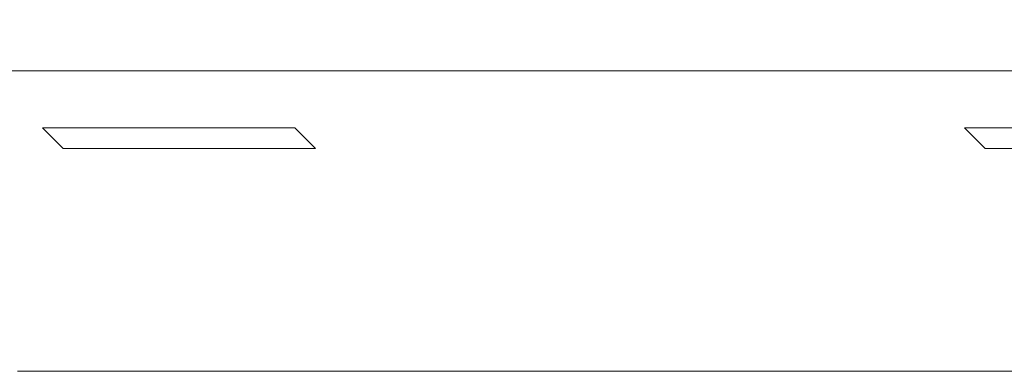
# Model space of a CAD drawing. Extents: x -7 to 843, y -448 to 402.
# Drawn here: x 147 to 180, y -407 to -395 of the extents above; entities that cross this region are included whole.
import ezdxf

# ---------------------------------------------------------------- set-up
doc = ezdxf.new("R2010")
doc.units = 0
doc.header["$LTSCALE"] = 500
doc.header["$MEASUREMENT"] = 0
doc.layers.add('NOVOTERM_CERAMIKA', color=7, linetype='Continuous')

msp = doc.modelspace()

# ---------------------------------------------------------------- linework, layer by layer
at = {"layer": 'NOVOTERM_CERAMIKA', "lineweight": 0}
for points, invisible_edges in [([(147.05, -395.82, 149.921), (147.05, -393.918, 150.036), (138.144, -393.918, 150.036), (138.144, -395.82, 149.921)], 15), ([(155.432, -395.82, 149.921), (155.432, -393.918, 150.036), (147.05, -393.918, 150.036), (147.05, -395.82, 149.921)], 15), ([(155.432, -395.82, 149.921), (163.313, -395.82, 149.921), (163.313, -393.918, 150.036), (155.432, -393.918, 150.036)], 15), ([(163.313, -395.82, 149.921), (170.721, -395.82, 149.921), (170.721, -393.918, 150.036), (163.313, -393.918, 150.036)], 15), ([(177.677, -395.82, 149.921), (177.677, -393.918, 150.036), (170.721, -393.918, 150.036), (170.721, -395.82, 149.921)], 15), ([(184.939, -395.82, 149.921), (184.939, -393.918, 150.036), (177.677, -393.918, 150.036), (177.677, -395.82, 149.921)], 15), ([(147.05, -395.82, 149.921), (138.144, -395.82, 149.921), (138.144, -396.933, 149.577), (147.05, -396.934, 149.577)], 11), ([(155.432, -395.82, 149.921), (147.05, -395.82, 149.921), (147.05, -396.934, 149.577), (155.431, -396.934, 149.577)], 11), ([(155.432, -395.82, 149.921), (155.431, -396.934, 149.577), (163.314, -396.934, 149.577), (163.313, -395.82, 149.921)], 13), ([(163.313, -395.82, 149.921), (163.314, -396.934, 149.577), (170.721, -396.933, 149.577), (170.721, -395.82, 149.921)], 13), ([(177.677, -395.82, 149.921), (170.721, -395.82, 149.921), (170.721, -396.933, 149.577), (177.677, -396.934, 149.577)], 11), ([(184.939, -395.82, 149.921), (177.677, -395.82, 149.921), (177.677, -396.934, 149.577), (184.94, -396.934, 149.577)], 11), ([(147.05, -396.934, 149.577), (138.144, -396.933, 149.577), (138.143, -397.534, 148.89), (147.05, -397.534, 148.89)], 15), ([(155.431, -396.934, 149.577), (147.05, -396.934, 149.577), (147.05, -397.534, 148.89), (155.431, -397.534, 148.89)], 15), ([(155.431, -396.934, 149.577), (155.431, -397.534, 148.89), (163.314, -397.534, 148.89), (163.314, -396.934, 149.577)], 15), ([(163.314, -396.934, 149.577), (163.314, -397.534, 148.89), (170.72, -397.534, 148.89), (170.721, -396.933, 149.577)], 15), ([(177.677, -396.934, 149.577), (170.721, -396.933, 149.577), (170.72, -397.534, 148.89), (177.677, -397.534, 148.89)], 15), ([(184.94, -396.934, 149.577), (177.677, -396.934, 149.577), (177.677, -397.534, 148.89), (184.94, -397.534, 148.89)], 15), ([(147.05, -397.894, 147.742), (147.05, -397.534, 148.89), (138.143, -397.534, 148.89), (138.144, -397.894, 147.742)], 15), ([(155.432, -397.894, 147.742), (155.431, -397.534, 148.89), (147.05, -397.534, 148.89), (147.05, -397.894, 147.742)], 15), ([(155.432, -397.894, 147.742), (163.313, -397.894, 147.742), (163.314, -397.534, 148.89), (155.431, -397.534, 148.89)], 15), ([(163.313, -397.894, 147.742), (170.721, -397.894, 147.742), (170.72, -397.534, 148.89), (163.314, -397.534, 148.89)], 15), ([(177.677, -397.894, 147.742), (177.677, -397.534, 148.89), (170.72, -397.534, 148.89), (170.721, -397.894, 147.742)], 15), ([(184.939, -397.894, 147.742), (184.94, -397.534, 148.89), (177.677, -397.534, 148.89), (177.677, -397.894, 147.742)], 15), ([(147.05, -398.073, 145.698), (147.05, -397.894, 147.742), (138.144, -397.894, 147.742), (138.144, -398.073, 145.698)], 15), ([(155.432, -398.073, 145.698), (155.432, -397.894, 147.742), (147.05, -397.894, 147.742), (147.05, -398.073, 145.698)], 15), ([(155.432, -398.073, 145.698), (163.313, -398.073, 145.698), (163.313, -397.894, 147.742), (155.432, -397.894, 147.742)], 15), ([(163.313, -398.073, 145.698), (170.721, -398.073, 145.698), (170.721, -397.894, 147.742), (163.313, -397.894, 147.742)], 15), ([(177.677, -398.073, 145.698), (177.677, -397.894, 147.742), (170.721, -397.894, 147.742), (170.721, -398.073, 145.698)], 15), ([(184.939, -398.073, 145.698), (184.939, -397.894, 147.742), (177.677, -397.894, 147.742), (177.677, -398.073, 145.698)], 15), ([(147.05, -398.073, 145.698), (138.144, -398.073, 145.698), (138.143, -398.134, 142.315), (147.05, -398.134, 142.315)], 15), ([(147.05, -398.134, 142.315), (138.143, -398.134, 142.315), (138.143, -398.134, 137.155), (147.05, -398.134, 137.155)], 15), ([(147.05, -398.134, 121.333), (138.143, -398.134, 121.333), (138.143, -398.134, 112.969), (147.05, -398.134, 112.969)], 15), ([(147.05, -398.134, 112.969), (138.143, -398.134, 112.969), (138.143, -398.134, 105.833), (147.05, -398.134, 105.833)], 15), ([(147.05, -398.134, 121.333), (147.05, -398.134, 129.778), (138.143, -398.134, 129.778), (138.143, -398.134, 121.333)], 15), ([(147.05, -398.134, 129.778), (147.05, -398.134, 137.155), (138.143, -398.134, 137.155), (138.143, -398.134, 129.778)], 15), ([(147.118, -398.203, 98.178), (147.05, -398.134, 101.077), (138.143, -398.134, 101.077), (138.212, -398.203, 98.178)], 15), ([(147.05, -398.134, 101.077), (147.05, -398.134, 105.833), (138.143, -398.134, 105.833), (138.143, -398.134, 101.077)], 15), ([(147.118, -398.203, 98.178), (138.212, -398.203, 98.178), (138.418, -398.407, 96.618), (147.324, -398.408, 96.618)], 15), ([(155.432, -398.073, 145.698), (147.05, -398.073, 145.698), (147.05, -398.134, 142.315), (155.431, -398.134, 142.315)], 15), ([(155.431, -398.134, 142.315), (147.05, -398.134, 142.315), (147.05, -398.134, 137.155), (155.431, -398.134, 137.155)], 15), ([(155.431, -398.134, 121.333), (147.05, -398.134, 121.333), (147.05, -398.134, 112.969), (155.431, -398.134, 112.969)], 15), ([(155.431, -398.134, 112.969), (147.05, -398.134, 112.969), (147.05, -398.134, 105.833), (155.431, -398.134, 105.833)], 15), ([(155.431, -398.134, 121.333), (155.431, -398.134, 129.778), (147.05, -398.134, 129.778), (147.05, -398.134, 121.333)], 15), ([(155.431, -398.134, 129.778), (155.431, -398.134, 137.155), (147.05, -398.134, 137.155), (147.05, -398.134, 129.778)], 15), ([(155.5, -398.203, 98.178), (155.431, -398.134, 101.077), (147.05, -398.134, 101.077), (147.118, -398.203, 98.178)], 15), ([(155.431, -398.134, 101.077), (155.431, -398.134, 105.833), (147.05, -398.134, 105.833), (147.05, -398.134, 101.077)], 15), ([(155.5, -398.203, 98.178), (147.118, -398.203, 98.178), (147.324, -398.408, 96.618), (155.706, -398.407, 96.618)], 15), ([(155.432, -398.073, 145.698), (155.431, -398.134, 142.315), (163.314, -398.134, 142.315), (163.313, -398.073, 145.698)], 15), ([(155.431, -398.134, 142.315), (155.431, -398.134, 137.155), (163.314, -398.134, 137.155), (163.314, -398.134, 142.315)], 15), ([(155.431, -398.134, 121.333), (155.431, -398.134, 112.969), (163.314, -398.134, 112.969), (163.314, -398.134, 121.333)], 15), ([(155.431, -398.134, 112.969), (155.431, -398.134, 105.833), (163.314, -398.134, 105.833), (163.314, -398.134, 112.969)], 15), ([(155.431, -398.134, 121.333), (163.314, -398.134, 121.333), (163.314, -398.134, 129.778), (155.431, -398.134, 129.778)], 15), ([(155.431, -398.134, 129.778), (163.314, -398.134, 129.778), (163.314, -398.134, 137.155), (155.431, -398.134, 137.155)], 15), ([(155.5, -398.203, 98.178), (163.382, -398.202, 98.178), (163.314, -398.134, 101.077), (155.431, -398.134, 101.077)], 15), ([(155.431, -398.134, 101.077), (163.314, -398.134, 101.077), (163.314, -398.134, 105.833), (155.431, -398.134, 105.833)], 15), ([(155.5, -398.203, 98.178), (155.706, -398.407, 96.618), (163.588, -398.407, 96.618), (163.382, -398.202, 98.178)], 15), ([(163.313, -398.073, 145.698), (163.314, -398.134, 142.315), (170.72, -398.134, 142.315), (170.721, -398.073, 145.698)], 15), ([(163.314, -398.134, 121.333), (163.314, -398.134, 112.969), (170.72, -398.133, 112.969), (170.72, -398.133, 121.333)], 15), ([(163.314, -398.134, 112.969), (163.314, -398.134, 105.833), (170.72, -398.133, 105.833), (170.72, -398.133, 112.969)], 15), ([(163.314, -398.134, 121.333), (170.72, -398.133, 121.333), (170.72, -398.134, 129.778), (163.314, -398.134, 129.778)], 15), ([(163.382, -398.202, 98.178), (170.789, -398.202, 98.178), (170.72, -398.133, 101.077), (163.314, -398.134, 101.077)], 15), ([(163.314, -398.134, 101.077), (170.72, -398.133, 101.077), (170.72, -398.133, 105.833), (163.314, -398.134, 105.833)], 15), ([(163.314, -398.134, 142.315), (163.314, -398.134, 137.155), (170.72, -398.134, 137.155), (170.72, -398.134, 142.315)], 15), ([(163.314, -398.134, 129.778), (170.72, -398.134, 129.778), (170.72, -398.134, 137.155), (163.314, -398.134, 137.155)], 15), ([(163.382, -398.202, 98.178), (163.588, -398.407, 96.618), (170.995, -398.407, 96.618), (170.789, -398.202, 98.178)], 15), ([(177.677, -398.073, 145.698), (170.721, -398.073, 145.698), (170.72, -398.134, 142.315), (177.677, -398.134, 142.315)], 15), ([(177.677, -398.134, 121.333), (170.72, -398.133, 121.333), (170.72, -398.133, 112.969), (177.677, -398.134, 112.969)], 15), ([(177.677, -398.134, 112.969), (170.72, -398.133, 112.969), (170.72, -398.133, 105.833), (177.677, -398.134, 105.833)], 15), ([(177.677, -398.134, 121.333), (177.677, -398.134, 129.778), (170.72, -398.134, 129.778), (170.72, -398.133, 121.333)], 15), ([(177.745, -398.203, 98.178), (177.677, -398.134, 101.077), (170.72, -398.133, 101.077), (170.789, -398.202, 98.178)], 15), ([(177.677, -398.134, 101.077), (177.677, -398.134, 105.833), (170.72, -398.133, 105.833), (170.72, -398.133, 101.077)], 15), ([(177.677, -398.134, 142.315), (170.72, -398.134, 142.315), (170.72, -398.134, 137.155), (177.677, -398.134, 137.155)], 15), ([(177.677, -398.134, 129.778), (177.677, -398.134, 137.155), (170.72, -398.134, 137.155), (170.72, -398.134, 129.778)], 15), ([(177.745, -398.203, 98.178), (170.789, -398.202, 98.178), (170.995, -398.407, 96.618), (177.951, -398.407, 96.618)], 15), ([(184.939, -398.073, 145.698), (177.677, -398.073, 145.698), (177.677, -398.134, 142.315), (184.94, -398.134, 142.315)], 15), ([(184.94, -398.134, 142.315), (177.677, -398.134, 142.315), (177.677, -398.134, 137.155), (184.94, -398.134, 137.155)], 15), ([(184.94, -398.134, 121.333), (177.677, -398.134, 121.333), (177.677, -398.134, 112.969), (184.94, -398.134, 112.969)], 15), ([(184.94, -398.134, 112.969), (177.677, -398.134, 112.969), (177.677, -398.134, 105.833), (184.94, -398.134, 105.833)], 15), ([(184.94, -398.134, 121.333), (184.94, -398.134, 129.778), (177.677, -398.134, 129.778), (177.677, -398.134, 121.333)], 15), ([(184.94, -398.134, 129.778), (184.94, -398.134, 137.155), (177.677, -398.134, 137.155), (177.677, -398.134, 129.778)], 15), ([(185.008, -398.202, 98.178), (184.94, -398.134, 101.077), (177.677, -398.134, 101.077), (177.745, -398.203, 98.178)], 15), ([(184.94, -398.134, 101.077), (184.94, -398.134, 105.833), (177.677, -398.134, 105.833), (177.677, -398.134, 101.077)], 15), ([(185.008, -398.202, 98.178), (177.745, -398.203, 98.178), (177.951, -398.407, 96.618), (185.214, -398.407, 96.618)], 15), ([(147.324, -398.408, 96.618), (138.418, -398.407, 96.618), (138.829, -398.819, 95.875), (147.735, -398.819, 95.875)], 15), ([(155.706, -398.407, 96.618), (147.324, -398.408, 96.618), (147.735, -398.819, 95.875), (156.117, -398.819, 95.875)], 15), ([(155.706, -398.407, 96.618), (156.117, -398.819, 95.875), (163.999, -398.818, 95.875), (163.588, -398.407, 96.618)], 15), ([(163.588, -398.407, 96.618), (163.999, -398.818, 95.875), (171.406, -398.819, 95.875), (170.995, -398.407, 96.618)], 15), ([(177.951, -398.407, 96.618), (170.995, -398.407, 96.618), (171.406, -398.819, 95.875), (178.362, -398.819, 95.875)], 15), ([(185.214, -398.407, 96.618), (177.951, -398.407, 96.618), (178.362, -398.819, 95.875), (185.625, -398.818, 95.875)], 15), ([(148.42, -399.503, 95.429), (147.735, -398.819, 95.875), (138.829, -398.819, 95.875), (139.514, -399.503, 95.429)], 15), ([(156.802, -399.503, 95.429), (156.117, -398.819, 95.875), (147.735, -398.819, 95.875), (148.42, -399.503, 95.429)], 8), ([(156.802, -399.503, 95.429), (164.684, -399.503, 95.429), (163.999, -398.818, 95.875), (156.117, -398.819, 95.875)], 15), ([(164.684, -399.503, 95.429), (172.091, -399.503, 95.429), (171.406, -398.819, 95.875), (163.999, -398.818, 95.875)], 15), ([(179.047, -399.503, 95.429), (178.362, -398.819, 95.875), (171.406, -398.819, 95.875), (172.091, -399.503, 95.429)], 15), ([(186.31, -399.504, 95.429), (185.625, -398.818, 95.875), (178.362, -398.819, 95.875), (179.047, -399.503, 95.429)], 8), ([(149.242, -400.325, 94.574), (148.42, -399.503, 95.429), (139.514, -399.503, 95.429), (140.336, -400.325, 94.574)], 15), ([(157.624, -400.325, 94.574), (156.802, -399.503, 95.429), (148.42, -399.503, 95.429), (149.242, -400.325, 94.574)], 13), ([(157.624, -400.325, 94.574), (165.506, -400.325, 94.574), (164.684, -399.503, 95.429), (156.802, -399.503, 95.429)], 15), ([(165.506, -400.325, 94.574), (172.913, -400.326, 94.574), (172.091, -399.503, 95.429), (164.684, -399.503, 95.429)], 15), ([(179.869, -400.325, 94.574), (179.047, -399.503, 95.429), (172.091, -399.503, 95.429), (172.913, -400.326, 94.574)], 15), ([(187.132, -400.326, 94.574), (186.31, -399.504, 95.429), (179.047, -399.503, 95.429), (179.869, -400.325, 94.574)], 13), ([(149.242, -400.325, 94.574), (140.336, -400.325, 94.574), (141.159, -401.147, 92.604), (150.064, -401.147, 92.604)], 15), ([(157.624, -400.325, 94.574), (149.242, -400.325, 94.574), (150.064, -401.147, 92.604), (158.446, -401.147, 92.604)], 15), ([(157.624, -400.325, 94.574), (158.446, -401.147, 92.604), (166.328, -401.147, 92.604), (165.506, -400.325, 94.574)], 15), ([(165.506, -400.325, 94.574), (166.328, -401.147, 92.604), (173.735, -401.147, 92.604), (172.913, -400.326, 94.574)], 15), ([(179.869, -400.325, 94.574), (172.913, -400.326, 94.574), (173.735, -401.147, 92.604), (180.692, -401.147, 92.604)], 15), ([(150.064, -401.147, 92.604), (141.159, -401.147, 92.604), (141.843, -401.832, 88.814), (150.75, -401.832, 88.814)], 15), ([(158.446, -401.147, 92.604), (150.064, -401.147, 92.604), (150.75, -401.832, 88.814), (159.131, -401.832, 88.814)], 15), ([(158.446, -401.147, 92.604), (159.131, -401.832, 88.814), (167.013, -401.833, 88.814), (166.328, -401.147, 92.604)], 15), ([(166.328, -401.147, 92.604), (167.013, -401.833, 88.814), (174.42, -401.832, 88.814), (173.735, -401.147, 92.604)], 15), ([(180.692, -401.147, 92.604), (173.735, -401.147, 92.604), (174.42, -401.832, 88.814), (181.377, -401.832, 88.814)], 15), ([(151.16, -402.243, 82.497), (150.75, -401.832, 88.814), (141.843, -401.832, 88.814), (142.254, -402.243, 82.497)], 15), ([(159.542, -402.243, 82.497), (159.131, -401.832, 88.814), (150.75, -401.832, 88.814), (151.16, -402.243, 82.497)], 15), ([(159.542, -402.243, 82.497), (167.425, -402.243, 82.497), (167.013, -401.833, 88.814), (159.131, -401.832, 88.814)], 15), ([(167.425, -402.243, 82.497), (174.831, -402.243, 82.497), (174.42, -401.832, 88.814), (167.013, -401.833, 88.814)], 15), ([(181.787, -402.243, 82.497), (181.377, -401.832, 88.814), (174.42, -401.832, 88.814), (174.831, -402.243, 82.497)], 15), ([(151.366, -402.449, 74.805), (151.16, -402.243, 82.497), (142.254, -402.243, 82.497), (142.46, -402.448, 74.805)], 15), ([(151.366, -402.449, 74.805), (142.46, -402.448, 74.805), (142.529, -402.517, 66.889), (151.434, -402.517, 66.889)], 15), ([(159.747, -402.449, 74.805), (159.542, -402.243, 82.497), (151.16, -402.243, 82.497), (151.366, -402.449, 74.805)], 15), ([(159.747, -402.449, 74.805), (151.366, -402.449, 74.805), (151.434, -402.517, 66.889), (159.817, -402.517, 66.889)], 15), ([(159.747, -402.449, 74.805), (167.63, -402.449, 74.805), (167.425, -402.243, 82.497), (159.542, -402.243, 82.497)], 15), ([(159.747, -402.449, 74.805), (159.817, -402.517, 66.889), (167.698, -402.517, 66.889), (167.63, -402.449, 74.805)], 15), ([(167.63, -402.449, 74.805), (175.037, -402.448, 74.805), (174.831, -402.243, 82.497), (167.425, -402.243, 82.497)], 15), ([(167.63, -402.449, 74.805), (167.698, -402.517, 66.889), (175.106, -402.517, 66.889), (175.037, -402.448, 74.805)], 15), ([(181.993, -402.449, 74.805), (181.787, -402.243, 82.497), (174.831, -402.243, 82.497), (175.037, -402.448, 74.805)], 15), ([(181.993, -402.449, 74.805), (175.037, -402.448, 74.805), (175.106, -402.517, 66.889), (182.061, -402.517, 66.889)], 15), ([(151.434, -402.517, 66.889), (142.529, -402.517, 66.889), (142.529, -402.517, 59.903), (151.434, -402.517, 59.903)], 15), ([(151.503, -402.585, 51.765), (151.434, -402.517, 54.998), (142.529, -402.517, 54.998), (142.597, -402.585, 51.765)], 15), ([(151.434, -402.517, 54.998), (151.434, -402.517, 59.903), (142.529, -402.517, 59.903), (142.529, -402.517, 54.998)], 15), ([(151.503, -402.585, 51.765), (142.597, -402.585, 51.765), (142.803, -402.791, 49.795), (151.709, -402.791, 49.795)], 15), ([(151.709, -402.791, 49.795), (142.803, -402.791, 49.795), (143.213, -403.202, 48.681), (152.119, -403.202, 48.681)], 15), ([(159.817, -402.517, 66.889), (151.434, -402.517, 66.889), (151.434, -402.517, 59.903), (159.817, -402.517, 59.903)], 15), ([(159.885, -402.585, 51.765), (159.817, -402.517, 54.998), (151.434, -402.517, 54.998), (151.503, -402.585, 51.765)], 15), ([(159.817, -402.517, 54.998), (159.817, -402.517, 59.903), (151.434, -402.517, 59.903), (151.434, -402.517, 54.998)], 15), ([(159.885, -402.585, 51.765), (151.503, -402.585, 51.765), (151.709, -402.791, 49.795), (160.09, -402.791, 49.795)], 15), ([(160.09, -402.791, 49.795), (151.709, -402.791, 49.795), (152.119, -403.202, 48.681), (160.501, -403.202, 48.681)], 15), ([(159.817, -402.517, 66.889), (159.817, -402.517, 59.903), (167.698, -402.517, 59.903), (167.698, -402.517, 66.889)], 15), ([(159.885, -402.585, 51.765), (167.767, -402.586, 51.765), (167.698, -402.517, 54.998), (159.817, -402.517, 54.998)], 15), ([(159.817, -402.517, 54.998), (167.698, -402.517, 54.998), (167.698, -402.517, 59.903), (159.817, -402.517, 59.903)], 15), ([(159.885, -402.585, 51.765), (160.09, -402.791, 49.795), (167.973, -402.791, 49.795), (167.767, -402.586, 51.765)], 15), ([(160.09, -402.791, 49.795), (160.501, -403.202, 48.681), (168.384, -403.202, 48.681), (167.973, -402.791, 49.795)], 15), ([(167.698, -402.517, 66.889), (167.698, -402.517, 59.903), (175.106, -402.517, 59.903), (175.106, -402.517, 66.889)], 15), ([(167.767, -402.586, 51.765), (175.174, -402.585, 51.765), (175.106, -402.517, 54.998), (167.698, -402.517, 54.998)], 15), ([(167.698, -402.517, 54.998), (175.106, -402.517, 54.998), (175.106, -402.517, 59.903), (167.698, -402.517, 59.903)], 15), ([(167.767, -402.586, 51.765), (167.973, -402.791, 49.795), (175.379, -402.791, 49.795), (175.174, -402.585, 51.765)], 15), ([(167.973, -402.791, 49.795), (168.384, -403.202, 48.681), (175.791, -403.202, 48.681), (175.379, -402.791, 49.795)], 15), ([(182.061, -402.517, 66.889), (175.106, -402.517, 66.889), (175.106, -402.517, 59.903), (182.061, -402.517, 59.903)], 15), ([(182.13, -402.585, 51.765), (182.061, -402.517, 54.998), (175.106, -402.517, 54.998), (175.174, -402.585, 51.765)], 15), ([(182.061, -402.517, 54.998), (182.061, -402.517, 59.903), (175.106, -402.517, 59.903), (175.106, -402.517, 54.998)], 15), ([(182.13, -402.585, 51.765), (175.174, -402.585, 51.765), (175.379, -402.791, 49.795), (182.336, -402.791, 49.795)], 15), ([(182.336, -402.791, 49.795), (175.379, -402.791, 49.795), (175.791, -403.202, 48.681), (182.746, -403.202, 48.681)], 15), ([(152.804, -403.887, 48.011), (152.119, -403.202, 48.681), (143.213, -403.202, 48.681), (143.899, -403.887, 48.011)], 15), ([(161.187, -403.887, 48.011), (160.501, -403.202, 48.681), (152.119, -403.202, 48.681), (152.804, -403.887, 48.011)], 15), ([(161.187, -403.887, 48.011), (169.069, -403.887, 48.011), (168.384, -403.202, 48.681), (160.501, -403.202, 48.681)], 15), ([(169.069, -403.887, 48.011), (176.475, -403.887, 48.011), (175.791, -403.202, 48.681), (168.384, -403.202, 48.681)], 15), ([(183.431, -403.887, 48.011), (182.746, -403.202, 48.681), (175.791, -403.202, 48.681), (176.475, -403.887, 48.011)], 15), ([(153.627, -404.709, 46.934), (152.804, -403.887, 48.011), (143.899, -403.887, 48.011), (144.721, -404.709, 46.934)], 15), ([(162.009, -404.709, 46.934), (161.187, -403.887, 48.011), (152.804, -403.887, 48.011), (153.627, -404.709, 46.934)], 15), ([(162.009, -404.709, 46.934), (169.891, -404.709, 46.934), (169.069, -403.887, 48.011), (161.187, -403.887, 48.011)], 15), ([(169.891, -404.709, 46.934), (177.297, -404.709, 46.934), (176.475, -403.887, 48.011), (169.069, -403.887, 48.011)], 15), ([(184.254, -404.709, 46.934), (183.431, -403.887, 48.011), (176.475, -403.887, 48.011), (177.297, -404.709, 46.934)], 15), ([(153.627, -404.709, 46.934), (144.721, -404.709, 46.934), (145.543, -405.531, 44.593), (154.449, -405.531, 44.593)], 15), ([(162.009, -404.709, 46.934), (153.627, -404.709, 46.934), (154.449, -405.531, 44.593), (162.831, -405.531, 44.593)], 15), ([(162.009, -404.709, 46.934), (162.831, -405.531, 44.593), (170.713, -405.53, 44.593), (169.891, -404.709, 46.934)], 15), ([(169.891, -404.709, 46.934), (170.713, -405.53, 44.593), (178.119, -405.531, 44.593), (177.297, -404.709, 46.934)], 15), ([(184.254, -404.709, 46.934), (177.297, -404.709, 46.934), (178.119, -405.531, 44.593), (185.076, -405.531, 44.593)], 15), ([(154.449, -405.531, 44.593), (145.543, -405.531, 44.593), (146.228, -406.215, 40.134), (155.134, -406.215, 40.134)], 15), ([(162.831, -405.531, 44.593), (154.449, -405.531, 44.593), (155.134, -406.215, 40.134), (163.516, -406.215, 40.134)], 15), ([(162.831, -405.531, 44.593), (163.516, -406.215, 40.134), (171.398, -406.215, 40.134), (170.713, -405.53, 44.593)], 15), ([(170.713, -405.53, 44.593), (171.398, -406.215, 40.134), (178.804, -406.215, 40.134), (178.119, -405.531, 44.593)], 15), ([(185.076, -405.531, 44.593), (178.119, -405.531, 44.593), (178.804, -406.215, 40.134), (185.761, -406.215, 40.134)], 15), ([(155.544, -406.627, 32.702), (155.134, -406.215, 40.134), (146.228, -406.215, 40.134), (146.64, -406.627, 32.702)], 15), ([(163.927, -406.626, 32.702), (163.516, -406.215, 40.134), (155.134, -406.215, 40.134), (155.544, -406.627, 32.702)], 15), ([(163.927, -406.626, 32.702), (171.809, -406.627, 32.702), (171.398, -406.215, 40.134), (163.516, -406.215, 40.134)], 15), ([(171.809, -406.627, 32.702), (179.216, -406.627, 32.702), (178.804, -406.215, 40.134), (171.398, -406.215, 40.134)], 15), ([(186.171, -406.627, 32.702), (185.761, -406.215, 40.134), (178.804, -406.215, 40.134), (179.216, -406.627, 32.702)], 15), ([(155.75, -406.832, 23.039), (155.544, -406.627, 32.702), (146.64, -406.627, 32.702), (146.845, -406.832, 23.039)], 15), ([(164.132, -406.832, 23.039), (163.927, -406.626, 32.702), (155.544, -406.627, 32.702), (155.75, -406.832, 23.039)], 15), ([(164.132, -406.832, 23.039), (172.014, -406.832, 23.039), (171.809, -406.627, 32.702), (163.927, -406.626, 32.702)], 15), ([(172.014, -406.832, 23.039), (179.422, -406.832, 23.039), (179.216, -406.627, 32.702), (171.809, -406.627, 32.702)], 15), ([(186.377, -406.832, 23.039), (186.171, -406.627, 32.702), (179.216, -406.627, 32.702), (179.422, -406.832, 23.039)], 15), ([(155.75, -406.832, 23.039), (146.845, -406.832, 23.039), (146.913, -406.901, 11.892), (155.819, -406.901, 11.892)], 15), ([(155.819, -406.901, 11.892), (146.913, -406.901, 11.892), (146.913, -406.901, 0), (155.819, -406.901, 0)], 11), ([(164.132, -406.832, 23.039), (155.75, -406.832, 23.039), (155.819, -406.901, 11.892), (164.201, -406.901, 11.892)], 15), ([(164.201, -406.901, 11.892), (155.819, -406.901, 11.892), (155.819, -406.901, 0), (164.201, -406.901, 0)], 11), ([(164.132, -406.832, 23.039), (164.201, -406.901, 11.892), (172.083, -406.9, 11.892), (172.014, -406.832, 23.039)], 15), ([(164.201, -406.901, 11.892), (164.201, -406.901, 0), (172.082, -406.901, 0), (172.083, -406.9, 11.892)], 13), ([(172.014, -406.832, 23.039), (172.083, -406.9, 11.892), (179.49, -406.901, 11.892), (179.422, -406.832, 23.039)], 15), ([(172.083, -406.9, 11.892), (172.082, -406.901, 0), (179.49, -406.901, 0), (179.49, -406.901, 11.892)], 13), ([(186.377, -406.832, 23.039), (179.422, -406.832, 23.039), (179.49, -406.901, 11.892), (186.446, -406.901, 11.892)], 15), ([(186.446, -406.901, 11.892), (179.49, -406.901, 11.892), (179.49, -406.901, 0), (186.446, -406.901, 0)], 11)]:
    msp.add_3dface(points, dxfattribs=dict(at, invisible_edges=invisible_edges))

doc.saveas('drawing.dxf')
